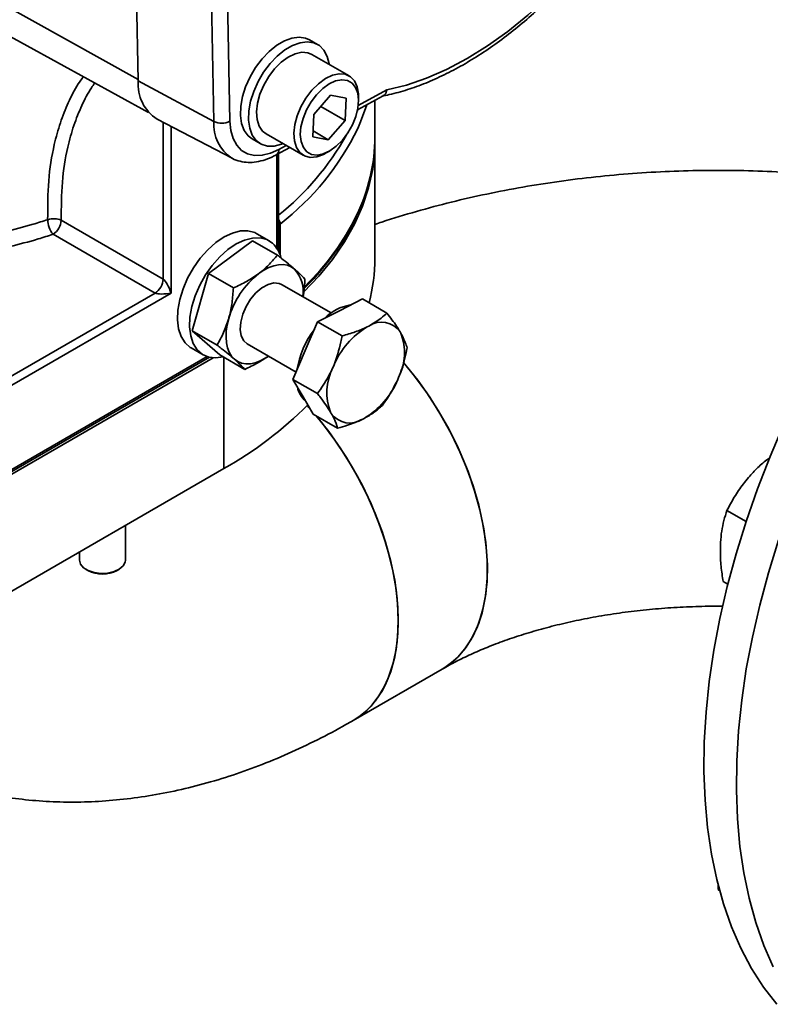
# Model space of a CAD drawing. Units: millimetres. Extents: x 25 to 585, y 37 to 405.
# Drawn here: x 434 to 440, y 163 to 172 of the extents above; entities that cross this region are included whole.
import ezdxf

# ---------------------------------------------------------------- set-up
doc = ezdxf.new("R2010")
doc.units = ezdxf.units.MM

msp = doc.modelspace()

# ---------------------------------------------------------------- linework, layer by layer
at = {"color": 8, "linetype": 'Continuous', "lineweight": 35}
for p, q in [((432.2598, 172.6112), (434.8737, 171.1558)), ((436.7955, 170.929), (437.0435, 171.0659)), ((436.7869, 170.8797), (436.7918, 170.8926)), ((435.0924, 169.414), (435.0924, 170.7818)), ((435.1618, 170.7456), (435.1618, 169.2923)), ((436.1017, 170.546), (436.1659, 170.5815)), ((436.0835, 169.6849), (436.0835, 170.5016)), ((436.1138, 169.8945), (436.1138, 169.6237)), ((428.5689, 164.75), (435.4757, 168.7372)), ((435.6227, 168.731), (435.6227, 167.7606))]:
    msp.add_line(p, q, dxfattribs=at)
at = {"color": 7, "linetype": 'Continuous', "lineweight": 35}
for p, q in [((434.8739, 171.1452), (434.8537, 172.2049)), ((432.6722, 172.1275), (434.9637, 170.8692)), ((435.5351, 170.7898), (435.5148, 171.8533)), ((435.6534, 171.8687), (435.674, 170.793)), ((436.4399, 171.4625), (436.3692, 171.5033)), ((436.7152, 171.1881), (436.3899, 171.3759)), ((435.5351, 170.7898), (434.8739, 171.1452)), ((436.4076, 170.8514), (436.5539, 171.0196)), ((436.5539, 171.0196), (436.6898, 170.9935)), ((436.6898, 170.9935), (436.6794, 170.7993)), ((436.7894, 170.8913), (437.0135, 171.015)), ((436.798, 170.9723), (436.798, 171.005)), ((436.9407, 170.659), (436.9407, 170.9748)), ((436.4683, 170.9212), (436.6794, 170.7993)), ((435.0385, 170.8099), (435.6928, 170.4687)), ((436.3971, 170.6572), (436.4076, 170.8514)), ((436.6794, 170.7993), (436.5331, 170.6312)), ((436.3999, 170.708), (436.5331, 170.6312)), ((435.8692, 170.6373), (435.94, 170.5964)), ((435.99, 170.683), (436.3152, 170.4953)), ((436.5331, 170.6312), (436.3971, 170.6572)), ((436.9407, 169.5975), (436.9407, 170.6182)), ((436.0793, 170.4993), (436.1964, 170.5639)), ((436.5153, 170.5151), (436.5435, 170.5314)), ((436.0982, 169.6601), (436.0982, 170.5097)), ((434.2024, 169.9278), (435.0924, 169.414)), ((435.0217, 169.2916), (434.1317, 169.8054)), ((436.0162, 169.7487), (435.9102, 169.81)), ((435.4875, 169.4622), (435.8711, 169.7495)), ((435.8711, 169.7495), (436.0886, 169.624)), ((435.3451, 168.9634), (435.4875, 169.4622)), ((435.4875, 169.4622), (435.705, 169.3366)), ((436.5576, 169.1187), (436.1262, 169.3677)), ((431.6995, 167.3737), (435.0217, 169.2916)), ((435.1618, 169.2923), (431.7336, 167.3132)), ((436.636, 169.1412), (436.8317, 169.2409)), ((436.8317, 169.2409), (437.0453, 169.1175)), ((436.4404, 169.0415), (436.636, 169.1412)), ((436.3327, 168.7903), (436.4404, 169.0415)), ((436.4404, 169.0415), (436.6541, 168.9182)), ((436.8735, 168.9971), (436.8865, 169.0037)), ((435.3451, 168.9634), (435.5626, 168.8379)), ((435.5863, 168.752), (435.3451, 168.9634)), ((437.1606, 168.9535), (437.1664, 168.9435)), ((435.3352, 168.814), (435.4413, 168.7528)), ((435.8262, 168.8481), (436.252, 168.6023)), ((428.5835, 164.7415), (435.4953, 168.7316)), ((428.6042, 164.7296), (435.528, 168.7266)), ((435.5863, 168.752), (435.8038, 168.6264)), ((436.2249, 168.5391), (436.3327, 168.7903)), ((436.573, 168.6412), (436.5802, 168.6578)), ((437.1472, 168.5541), (437.14, 168.5374)), ((436.2249, 168.5391), (436.4386, 168.4158)), ((436.3128, 168.3876), (436.2249, 168.5391)), ((436.4007, 168.236), (436.3128, 168.3876)), ((436.3744, 168.2813), (436.3488, 168.3097)), ((436.4007, 168.236), (436.6143, 168.1127)), ((436.5597, 168.2417), (436.5538, 168.2518)), ((436.8467, 168.1982), (436.8337, 168.1916)), ((429.4063, 164.1719), (435.6227, 167.7606)), ((440.2128, 167.695), (440.2006, 167.681)), ((440.1807, 167.2986), (440.0131, 167.3954)), ((434.762, 166.9603), (434.762, 167.2637)), ((439.9568, 167.1162), (439.956, 167.1001)), ((434.362, 167.0328), (434.362, 166.9603)), ((434.4206, 166.8786), (434.4347, 166.8705)), ((434.6893, 166.8705), (434.7035, 166.8786)), ((440.0212, 166.7508), (439.9805, 166.7743)), ((436.7506, 165.5611), (437.5284, 166.0101)), ((439.9362, 164.0855), (439.9379, 164.1329)), ((439.9485, 164.0784), (439.9362, 164.0855)), ((439.9576, 164.0683), (439.9362, 164.0855))]:
    msp.add_line(p, q, dxfattribs=at)
at = {"color": 7, "linetype": 'Continuous', "lineweight": 35, "flags": 128}
for points in [[(437.0435, 171.0659), (437.2146, 171.1073), (437.3892, 171.1668), (437.5661, 171.244), (437.7442, 171.3385), (437.9223, 171.4496), (438.0992, 171.5766), (438.2738, 171.7188), (438.445, 171.875)], [(436.0168, 171.4019), (436.0827, 171.4553), (436.1499, 171.4947), (436.216, 171.5188), (436.2786, 171.5267), (436.3355, 171.5181), (436.3692, 171.5033)], [(436.0875, 171.3611), (436.1534, 171.4145), (436.2206, 171.4539), (436.2867, 171.478), (436.3493, 171.4859), (436.4062, 171.4773), (436.4552, 171.4525), (436.4946, 171.4124), (436.5231, 171.3585), (436.5395, 171.2927), (436.5399, 171.2893)], [(435.8692, 170.6373), (435.8329, 170.6654), (435.7989, 170.7127), (435.7763, 170.7728), (435.7662, 170.8437), (435.7689, 170.9228), (435.7842, 171.0072), (435.8116, 171.0939), (435.8501, 171.1797), (435.8984, 171.2616), (435.9546, 171.3366), (436.0168, 171.4019)], [(436.0645, 171.2497), (436.1219, 171.3072), (436.1825, 171.3517), (436.2434, 171.3811), (436.3019, 171.394), (436.3551, 171.39), (436.3899, 171.3759)], [(436.14, 170.5964), (436.1259, 170.591), (436.0613, 170.5749), (436.0013, 170.5753), (435.9481, 170.592), (435.9037, 170.6246), (435.8696, 170.6718), (435.8471, 170.732), (435.8369, 170.8029), (435.8396, 170.8819), (435.8549, 170.9664), (435.8823, 171.053), (435.9208, 171.1389), (435.9691, 171.2208), (436.0253, 171.2957), (436.0875, 171.3611)], [(435.99, 170.683), (435.9601, 170.7064), (435.93, 170.7506), (435.9121, 170.8078), (435.9072, 170.8753), (435.9155, 170.9501), (435.9366, 171.0286), (435.9696, 171.1071), (436.0129, 171.182), (436.0645, 171.2497)], [(436.4306, 171.0236), (436.3826, 170.9603), (436.3428, 170.8903), (436.313, 170.8169), (436.2947, 170.7441), (436.2889, 170.6752), (436.2959, 170.6139), (436.3154, 170.5633), (436.3462, 170.5257), (436.3869, 170.5032), (436.4355, 170.4968), (436.4895, 170.5069), (436.5463, 170.533), (436.6028, 170.5738), (436.6564, 170.6271), (436.7044, 170.6904), (436.7442, 170.7605), (436.774, 170.8338), (436.7923, 170.9067), (436.798, 170.9755), (436.791, 171.0368), (436.7716, 171.0875), (436.7408, 171.125), (436.7, 171.1475), (436.6514, 171.1539), (436.5974, 171.1438), (436.5407, 171.1177), (436.4842, 171.077), (436.4306, 171.0236)], [(436.3897, 171.062), (436.4472, 171.1194), (436.5078, 171.1639), (436.5687, 171.1933), (436.6272, 171.2063), (436.6804, 171.2022), (436.7259, 171.1812), (436.7615, 171.1444), (436.7857, 171.0935), (436.7971, 171.0307), (436.798, 171.005)], [(436.5153, 170.5151), (436.492, 170.5028), (436.432, 170.4815), (436.3758, 170.477), (436.3262, 170.4896), (436.2854, 170.5187), (436.2553, 170.5628), (436.2374, 170.62), (436.2325, 170.6876), (436.2408, 170.7623), (436.2619, 170.8408), (436.2949, 170.9193), (436.3382, 170.9942), (436.3897, 171.062)], [(436.8697, 170.9356), (436.8154, 170.7866), (436.7897, 170.728)], [(435.674, 170.793), (435.6819, 170.7124), (435.7021, 170.6417), (435.7341, 170.583), (435.7769, 170.5378), (435.8293, 170.5076), (435.8898, 170.4931), (435.9567, 170.4947), (436.028, 170.5125), (436.1017, 170.546)], [(436.3202, 169.3018), (436.4502, 169.4388), (436.5706, 169.5864), (436.6747, 169.7382), (436.762, 169.8934), (436.8323, 170.0515), (436.8853, 170.2118), (436.9207, 170.3737), (436.9385, 170.5366), (436.9406, 170.6386)], [(435.3352, 168.814), (435.3282, 168.8182), (435.2829, 168.858), (435.2485, 168.9123), (435.2261, 168.9795), (435.2165, 169.0573), (435.2199, 169.1434), (435.2362, 169.2349), (435.265, 169.3288), (435.3053, 169.4222), (435.3558, 169.5121), (435.4148, 169.5955), (435.4806, 169.6698), (435.5509, 169.7327), (435.6235, 169.782), (435.6961, 169.8161), (435.7663, 169.8341), (435.8319, 169.8353), (435.8908, 169.8197), (435.9102, 169.81)], [(435.6163, 168.7347), (435.5516, 168.7259), (435.4891, 168.7331), (435.4343, 168.757), (435.389, 168.7967), (435.3546, 168.8511), (435.3322, 168.9182), (435.3225, 168.9961), (435.3259, 169.0822), (435.3423, 169.1736), (435.3711, 169.2676), (435.4114, 169.361), (435.4618, 169.4508), (435.5209, 169.5343), (435.5866, 169.6086), (435.6569, 169.6714), (435.7295, 169.7207), (435.8021, 169.7549), (435.8723, 169.7729), (435.938, 169.7741), (435.9968, 169.7585), (436.0471, 169.7266), (436.0471, 169.7266)], [(436.2392, 169.5009), (436.2097, 169.5215), (436.1762, 169.5349), (436.1393, 169.5411), (436.0995, 169.5398), (436.0577, 169.5312), (436.0145, 169.5153), (435.9706, 169.4924), (435.9268, 169.463)], [(435.8262, 168.8481), (435.7949, 168.8761), (435.7732, 168.9196), (435.7643, 168.975), (435.7687, 169.0388), (435.7861, 169.1068), (435.8155, 169.175), (435.855, 169.2389), (435.9021, 169.2946), (435.9538, 169.3386), (436.007, 169.368), (436.0582, 169.3811), (436.1043, 169.3771), (436.1262, 169.3677)], [(435.6638, 169.0699), (435.6504, 169.0139), (435.6425, 168.9594), (435.6404, 168.9075), (435.644, 168.859), (435.6533, 168.8148), (435.6681, 168.7756), (435.6882, 168.7421), (435.7132, 168.7148)], [(435.7132, 168.7148), (435.7427, 168.6943), (435.7763, 168.6808), (435.8132, 168.6747), (435.8529, 168.6759), (435.8947, 168.6846), (435.938, 168.7005), (435.9819, 168.7233), (436.0104, 168.7418)], [(437.5284, 166.0101), (437.5842, 166.0464), (437.6656, 166.1164), (437.7369, 166.2008), (437.7973, 166.2989), (437.8463, 166.4096), (437.8834, 166.532), (437.9084, 166.6649), (437.921, 166.8071), (437.921, 166.9572), (437.9084, 167.1138), (437.8834, 167.2755), (437.8463, 167.4408), (437.7973, 167.6082), (437.7369, 167.7759), (437.6656, 167.9426), (437.5842, 168.1066), (437.4934, 168.2665), (437.3941, 168.4206), (437.2871, 168.5677), (437.1902, 168.6868)], [(437.5284, 166.0101), (437.5624, 166.0312), (437.6462, 166.0975), (437.72, 166.1784), (437.7832, 166.2731), (437.8351, 166.3808), (437.8753, 166.5004), (437.9033, 166.6307), (437.919, 166.7707), (437.9221, 166.919), (437.9127, 167.0741), (437.8908, 167.2347), (437.8567, 167.3993), (437.8106, 167.5662), (437.753, 167.734), (437.6844, 167.9011), (437.6055, 168.066), (437.517, 168.227), (437.4197, 168.3827), (437.3145, 168.5316), (437.2024, 168.6724), (437.1908, 168.6861)], [(436.3744, 168.2813), (436.3664, 168.2903), (436.3488, 168.3097)], [(436.7506, 165.5611), (436.7846, 165.5822), (436.8684, 165.6485), (436.9422, 165.7294), (437.0054, 165.8241), (437.0573, 165.9318), (437.0975, 166.0513), (437.1255, 166.1817), (437.1412, 166.3217), (437.1443, 166.4699), (437.1349, 166.6251), (437.113, 166.7857), (437.0789, 166.9502), (437.0328, 167.1172), (436.9752, 167.285), (436.9066, 167.4521), (436.8277, 167.6169), (436.7391, 167.778), (436.6418, 167.9337), (436.5367, 168.0826), (436.4266, 168.2211)], [(436.7506, 165.5611), (436.8277, 165.6135), (436.9066, 165.6872), (436.9752, 165.7751), (437.0328, 165.8764), (437.0789, 165.9901), (437.113, 166.1153), (437.1349, 166.2506), (437.1443, 166.3949), (437.1412, 166.5467), (437.1255, 166.7048), (437.0975, 166.8676), (437.0573, 167.0335), (437.0054, 167.2011), (436.9422, 167.3687), (436.8684, 167.5349), (436.7846, 167.698), (436.6915, 167.8566), (436.5902, 168.0091), (436.4814, 168.1541), (436.4266, 168.2211)], [(440.5104, 168.1482), (440.3897, 167.866), (440.2796, 167.5823), (440.1805, 167.2981), (440.0927, 167.0144), (440.0165, 166.7319), (439.952, 166.4516), (439.8996, 166.1745), (439.8593, 165.9014), (439.8313, 165.6331), (439.8158, 165.3706), (439.8127, 165.1146), (439.822, 164.8661), (439.8438, 164.6257), (439.8779, 164.3943), (439.9243, 164.1726), (439.9828, 163.9613), (440.0531, 163.7611), (440.1352, 163.5726), (440.2287, 163.3965), (440.3333, 163.2333), (440.4487, 163.0835)], [(440.4634, 167.1348), (440.3756, 166.8511), (440.2993, 166.5686), (440.2349, 166.2884), (440.1824, 166.0112), (440.1421, 165.7381), (440.1142, 165.4698), (440.0986, 165.2073), (440.0955, 164.9514), (440.1049, 164.7028), (440.1266, 164.4624), (440.1608, 164.231), (440.2071, 164.0093), (440.2656, 163.798), (440.336, 163.5978), (440.4181, 163.4094)], [(434.362, 166.9603), (434.362, 166.9598), (434.3711, 166.9258), (434.3972, 166.8948), (434.4379, 166.8697), (434.4897, 166.8526), (434.5478, 166.8451), (434.6073, 166.8478), (434.6627, 166.8605), (434.7092, 166.882), (434.7425, 166.9106)], [(434.7425, 166.9106), (434.7599, 166.9435), (434.762, 166.9603)]]:
    msp.add_lwpolyline(points, dxfattribs=at)
at = {"color": 7, "linetype": 'Continuous', "lineweight": 35}
for centre, radius, start, end in [((435.2392, 171.1165), 0.3665, 175.51621, 236.78713), ((435.6014, 170.9262), 0.1516, 244.04525, 298.56983), ((435.3446, 170.669), 1.5961, 334.10531, 359.63984), ((434.1368, 169.7794), 0.1623, 66.14951, 109.1157), ((434.2891, 169.9376), 0.2055, 181.36511, 220.03488), ((434.0389, 169.9406), 0.164, 304.46975, 355.53025), ((435.8686, 169.5373), 0.2602, 14.79432, 46.68245), ((435.4133, 169.5989), 1.5274, 345.14899, 359.94727), ((436.0307, 169.3087), 0.2837, 350.40529, 42.67095), ((434.9289, 169.4268), 0.164, 304.46975, 355.53025), ((436.4044, 168.8589), 0.77, 128.32858, 164.09704), ((436.7898, 168.7842), 0.4086, 98.68694, 135.31308), ((437.2406, 168.3833), 0.7152, 120.88076, 157.42573), ((436.998, 168.8392), 0.1987, 35.12698, 124.13971), ((437.0189, 168.5052), 0.7676, 142.24635, 171.32126), ((436.7229, 168.7702), 0.4761, 333.00544, 21.34201), ((436.9973, 168.425), 0.4761, 153.00544, 201.34201), ((436.4768, 168.5121), 0.2164, 190.9246, 229.29143), ((436.4797, 168.812), 0.7152, 300.88076, 337.42573), ((433.9776, 170.6903), 3.36, 299.31383, 315.02562), ((436.7222, 168.3561), 0.1987, 215.12698, 304.13971), ((434.562, 167.1073), 0.2689, 241.74733, 298.25267)]:
    msp.add_arc(centre, radius, start, end, dxfattribs=at)
at = {"color": 8, "linetype": 'Continuous', "lineweight": 35}
for centre, radius, start, end in [((435.886, 170.7625), 0.352, 175.55769, 236.26678), ((434.6555, 171.768), 2.3741, 307.89886, 334.02283), ((434.5823, 171.8547), 2.4179, 308.82377, 330.62163), ((436.0508, 170.5416), 0.0511, 303.98489, 4.8675), ((436.0508, 169.8914), 0.0631, 2.86439, 41.36034), ((434.7915, 170.9443), 2.2139, 314.03229, 333.94613)]:
    msp.add_arc(centre, radius, start, end, dxfattribs=at)
at = {"color": 7, "linetype": 'Continuous', "lineweight": 35}
for major_axis, ratio, start_param, end_param in [((-0.0441, 0.1036), 0.227737, 4.418435, 5.954324), ((0.1118, 0.0136), 0.227696, 3.470522, 5.006412)]:
    msp.add_ellipse((435.1265, 169.3127), major_axis=major_axis, ratio=ratio, start_param=start_param, end_param=end_param, dxfattribs=at)
for points, knots in [([(437.0003, 171.0106), (437.0222, 171.015), (437.0959, 171.0298), (437.2236, 171.0658), (437.3835, 171.1235), (437.5448, 171.1954), (437.7065, 171.2808), (437.8681, 171.3792), (438.0285, 171.4902), (438.187, 171.6133), (438.3234, 171.73), (438.4058, 171.8082), (438.4373, 171.8381)], [0, 0, 0, 0, 0.046405, 0.156643, 0.267069, 0.377697, 0.488432, 0.599206, 0.709963, 0.82068, 0.931346, 1, 1, 1, 1]), ([(437.0435, 171.0659), (437.0434, 171.0657), (437.0426, 171.0599), (437.0391, 171.0451), (437.0297, 171.0261), (437.0181, 171.019), (437.013, 171.0158)], [0, 0, 0, 0, 0.010243, 0.24775, 0.670264, 1, 1, 1, 1]), ([(435.6903, 170.471), (435.6928, 170.4693), (435.7145, 170.4548), (435.7629, 170.4407), (435.8328, 170.4302), (435.9069, 170.4353), (435.9829, 170.4543), (436.0408, 170.4785), (436.0727, 170.4957), (436.0793, 170.4993)], [0, 0, 0, 0, 0.023086, 0.203708, 0.383917, 0.567764, 0.757885, 0.950234, 1, 1, 1, 1]), ([(441.6795, 170.2093), (441.6022, 170.223), (441.4201, 170.2553), (441.129, 170.2941), (440.808, 170.3276), (440.4851, 170.3503), (440.1613, 170.3627), (439.837, 170.3647), (439.5129, 170.3563), (439.1897, 170.3376), (438.8678, 170.3085), (438.548, 170.269), (438.2308, 170.219), (437.9169, 170.1586), (437.6066, 170.0878), (437.3014, 170.0057), (437.0792, 169.9399), (436.9611, 169.8983), (436.9407, 169.8911)], [0, 0, 0, 0, 0.049293, 0.116127, 0.182847, 0.249482, 0.316062, 0.38262, 0.449191, 0.515799, 0.582477, 0.64926, 0.716181, 0.783273, 0.850565, 0.918085, 0.985853, 1, 1, 1, 1]), ([(436.321, 169.3307), (436.3228, 169.3324), (436.3719, 169.378), (436.4558, 169.4722), (436.5713, 169.6129), (436.6695, 169.7582), (436.7379, 169.8735), (436.768, 169.9412), (436.7757, 169.9585)], [0, 0, 0, 0, 0.008662, 0.237297, 0.465779, 0.694038, 0.921999, 1, 1, 1, 1]), ([(435.9268, 169.463), (435.9313, 169.4664), (435.9655, 169.4924), (436.0238, 169.5448), (436.0669, 169.5974), (436.0886, 169.624)], [0, 0, 0, 0, 0.070092, 0.530785, 1, 1, 1, 1]), ([(436.0886, 169.624), (436.101, 169.6143), (436.1579, 169.5697), (436.2035, 169.5311), (436.2392, 169.5009)], [0, 0, 0, 0, 0.216624, 1, 1, 1, 1]), ([(436.2392, 169.5009), (436.2485, 169.4927), (436.2879, 169.4578), (436.3117, 169.4321), (436.3298, 169.4125)], [0, 0, 0, 0, 0.23627, 1, 1, 1, 1]), ([(435.705, 169.3366), (435.7445, 169.3551), (435.8243, 169.3925), (435.8925, 169.4393), (435.9268, 169.463)], [0, 0, 0, 0, 0.495458, 1, 1, 1, 1]), ([(436.3298, 169.4125), (436.3276, 169.3669), (436.325, 169.3149), (436.3142, 169.2659), (436.3129, 169.2599)], [0, 0, 0, 0, 0.8787397, 1, 1, 1, 1]), ([(435.6638, 169.0699), (435.6655, 169.0759), (435.678, 169.1208), (435.6955, 169.209), (435.7018, 169.2938), (435.705, 169.3366)], [0, 0, 0, 0, 0.070092, 0.530785, 1, 1, 1, 1]), ([(435.5626, 168.8379), (435.5826, 168.8735), (435.6228, 168.9455), (435.6501, 169.0282), (435.6638, 169.0699)], [0, 0, 0, 0, 0.495458, 1, 1, 1, 1]), ([(437.0453, 169.1175), (437.0289, 169.1024), (436.984, 169.0611), (436.9243, 169.026), (436.8865, 169.0037)], [0, 0, 0, 0, 0.366499, 1, 1, 1, 1]), ([(437.1606, 168.9535), (437.1505, 168.97), (437.1191, 169.0211), (437.0751, 169.0786), (437.0453, 169.1175)], [0, 0, 0, 0, 0.322391, 1, 1, 1, 1]), ([(436.8735, 168.9971), (436.8396, 168.9818), (436.772, 168.9512), (436.6934, 168.9292), (436.6541, 168.9182)], [0, 0, 0, 0, 0.500095, 1, 1, 1, 1]), ([(436.6541, 168.9182), (436.6508, 168.9005), (436.6342, 168.8114), (436.6042, 168.7262), (436.5802, 168.6578)], [0, 0, 0, 0, 0.197935, 1, 1, 1, 1]), ([(437.2211, 168.8145), (437.219, 168.8219), (437.2087, 168.8596), (437.1852, 168.9062), (437.1664, 168.9435)], [0, 0, 0, 0, 0.197935, 1, 1, 1, 1]), ([(435.7132, 168.7148), (435.6775, 168.745), (435.6319, 168.7836), (435.575, 168.8282), (435.5626, 168.8379)], [0, 0, 0, 0, 0.783376, 1, 1, 1, 1]), ([(437.1472, 168.5541), (437.1577, 168.5811), (437.1904, 168.6648), (437.2087, 168.754), (437.2211, 168.8145)], [0, 0, 0, 0, 0.322391, 1, 1, 1, 1]), ([(436.0104, 168.7418), (435.979, 168.7208), (435.915, 168.6783), (435.8413, 168.6439), (435.8038, 168.6264)], [0, 0, 0, 0, 0.491752, 1, 1, 1, 1]), ([(435.8038, 168.6264), (435.7857, 168.646), (435.7619, 168.6716), (435.7225, 168.7066), (435.7132, 168.7148)], [0, 0, 0, 0, 0.76373, 1, 1, 1, 1]), ([(436.573, 168.6412), (436.5608, 168.6151), (436.523, 168.5344), (436.4727, 168.4637), (436.4386, 168.4158)], [0, 0, 0, 0, 0.322391, 1, 1, 1, 1]), ([(437.0056, 168.312), (437.0157, 168.3257), (437.067, 168.3948), (437.1075, 168.474), (437.14, 168.5374)], [0, 0, 0, 0, 0.197935, 1, 1, 1, 1]), ([(436.4386, 168.4158), (436.4475, 168.4043), (436.4925, 168.3466), (436.5265, 168.294), (436.5538, 168.2518)], [0, 0, 0, 0, 0.197935, 1, 1, 1, 1]), ([(436.8467, 168.1982), (436.877, 168.2156), (436.9374, 168.2503), (436.9829, 168.2915), (437.0056, 168.312)], [0, 0, 0, 0, 0.500095, 1, 1, 1, 1]), ([(436.5597, 168.2417), (436.5681, 168.2262), (436.5943, 168.1781), (436.6062, 168.1391), (436.6143, 168.1127)], [0, 0, 0, 0, 0.322391, 1, 1, 1, 1]), ([(436.6143, 168.1127), (436.6432, 168.1207), (436.722, 168.1424), (436.7904, 168.1725), (436.8337, 168.1916)], [0, 0, 0, 0, 0.366499, 1, 1, 1, 1]), ([(440.2128, 167.695), (440.2388, 167.7237), (440.2915, 167.7816), (440.3547, 167.831), (440.3866, 167.8559)], [0, 0, 0, 0, 0.495053, 1, 1, 1, 1]), ([(440.0131, 167.3954), (440.0232, 167.4148), (440.0539, 167.4736), (440.1125, 167.5709), (440.1711, 167.6441), (440.2006, 167.681)], [0, 0, 0, 0, 0.1962353, 0.595564, 1, 1, 1, 1]), ([(439.9568, 167.1162), (439.9597, 167.1491), (439.9684, 167.2496), (439.9951, 167.3368), (440.0131, 167.3954)], [0, 0, 0, 0, 0.3273403, 1, 1, 1, 1]), ([(439.9805, 166.7743), (439.977, 166.7962), (439.9665, 166.8629), (439.9545, 166.9735), (439.9555, 167.0577), (439.956, 167.1001)], [0, 0, 0, 0, 0.1962353, 0.595564, 1, 1, 1, 1]), ([(437.5284, 166.0101), (437.5484, 166.0214), (437.6056, 166.0539), (437.7103, 166.1075), (437.8461, 166.1697), (437.9945, 166.2299), (438.1546, 166.2873), (438.3257, 166.3408), (438.5068, 166.3899), (438.6968, 166.4338), (438.8947, 166.4718), (439.0993, 166.5035), (439.3093, 166.5283), (439.5234, 166.5463), (439.7402, 166.5562), (439.893, 166.5599), (439.973, 166.5581), (439.9802, 166.558)], [0, 0, 0, 0, 0.03731, 0.1072756, 0.1777832, 0.2490061, 0.3209459, 0.3935787, 0.4668616, 0.5407382, 0.6151421, 0.6900004, 0.7652358, 0.8407682, 0.916516, 0.9923967, 1, 1, 1, 1]), ([(431.9893, 165.6631), (432.0508, 165.614), (432.1738, 165.5159), (432.3701, 165.3851), (432.5738, 165.2672), (432.7845, 165.1637), (433.0015, 165.0747), (433.224, 165.0001), (433.4517, 164.9401), (433.6841, 164.8948), (433.9208, 164.8642), (434.1614, 164.8485), (434.4056, 164.8476), (434.6531, 164.8618), (434.9034, 164.8911), (435.1564, 164.9358), (435.4115, 164.996), (435.6683, 165.0717), (435.9261, 165.163), (436.1842, 165.2696), (436.4384, 165.3901), (436.6268, 165.4902), (436.7294, 165.549), (436.7506, 165.5611)], [0, 0, 0, 0, 0.046981, 0.094029, 0.140855, 0.187561, 0.234219, 0.280933, 0.327807, 0.374946, 0.422453, 0.470429, 0.518968, 0.568156, 0.618066, 0.668748, 0.720232, 0.77251, 0.825546, 0.879266, 0.933568, 0.986275, 1, 1, 1, 1])]:
    msp.add_open_spline(points, degree=3, knots=knots, dxfattribs=at)
at = {"color": 8, "linetype": 'Continuous', "lineweight": 35}
for points, knots in [([(434.0836, 169.9327), (434.0839, 170.047), (434.0845, 170.2775), (434.1299, 170.5557), (434.1915, 170.7808), (434.262, 170.957), (434.3296, 171.0917), (434.3797, 171.1606), (434.3949, 171.1815)], [0, 0, 0, 0, 0.232103, 0.468057, 0.620701, 0.774429, 0.931505, 1, 1, 1, 1]), ([(434.4952, 171.1265), (434.4849, 171.1124), (434.4416, 171.0527), (434.3792, 170.9292), (434.3091, 170.7569), (434.2482, 170.5366), (434.2034, 170.2644), (434.2027, 170.0406), (434.2024, 169.9278)], [0, 0, 0, 0, 0.048321, 0.203965, 0.36417, 0.524374, 0.760237, 1, 1, 1, 1]), ([(432.0836, 169.7226), (432.136, 169.7178), (432.3006, 169.7027), (432.5816, 169.6973), (432.8977, 169.7079), (433.1867, 169.735), (433.4488, 169.7731), (433.7066, 169.8252), (433.9183, 169.8801), (434.0413, 169.9193), (434.0836, 169.9327)], [0, 0, 0, 0, 0.075966, 0.239119, 0.404081, 0.533202, 0.663215, 0.796044, 0.929846, 1, 1, 1, 1]), ([(436.1138, 169.8945), (436.1076, 169.8889), (436.0995, 169.8815), (436.0984, 169.8727), (436.0982, 169.8706)], [0, 0, 0, 0, 0.762238, 1, 1, 1, 1]), ([(434.1317, 169.8054), (434.0881, 169.7915), (433.964, 169.7519), (433.7508, 169.6961), (433.4882, 169.642), (433.2154, 169.6014), (432.9136, 169.5723), (432.5849, 169.5606), (432.2989, 169.5656), (432.1314, 169.5805), (432.0811, 169.585)], [0, 0, 0, 0, 0.070514, 0.200742, 0.330971, 0.464968, 0.598965, 0.762947, 0.928748, 1, 1, 1, 1])]:
    msp.add_open_spline(points, degree=3, knots=knots, dxfattribs=at)

doc.saveas('drawing.dxf')
